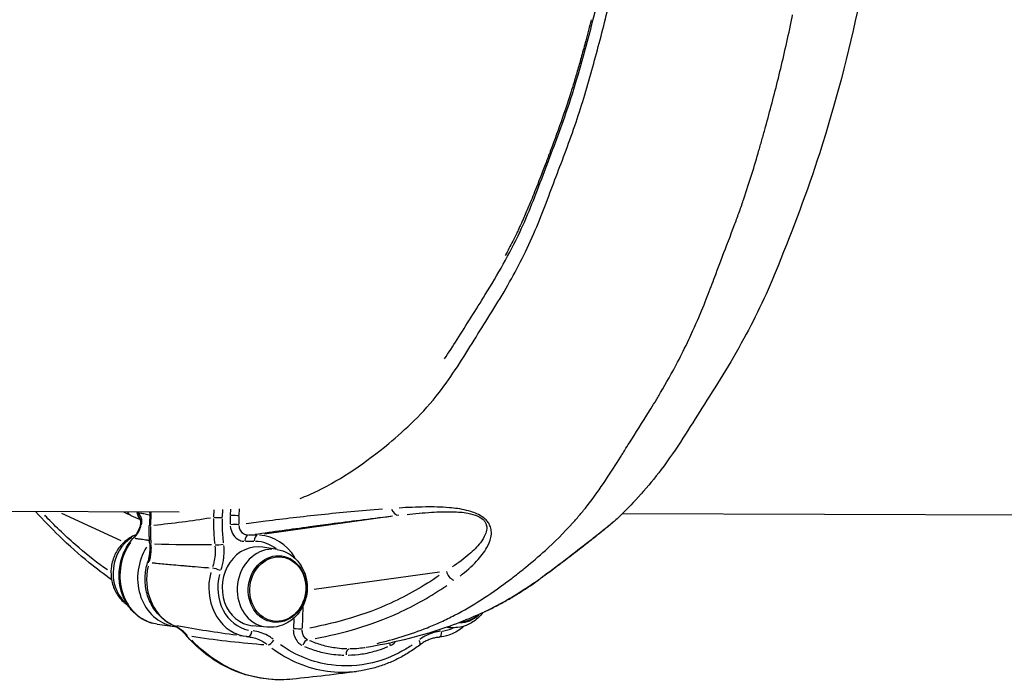
# Model space of a CAD drawing. Units: millimetres. Extents: x -640 to 18972, y 6 to 13319.
# Drawn here: x 6294 to 6741, y 2571 to 2871 of the extents above; entities that cross this region are included whole.
import ezdxf

# ---------------------------------------------------------------- set-up
doc = ezdxf.new("R2010")
doc.units = ezdxf.units.MM
doc.header["$MEASUREMENT"] = 0

msp = doc.modelspace()

# ---------------------------------------------------------------- linework, layer by layer
for p, q in [((6366.25, 2647.34), (5872.97, 2649.07)), ((6312.82, 2646.85), (6339.79, 2634.52)), ((6352.88, 2647.01), (6352.7, 2641.49)), ((6353.36, 2641.6), (6353.53, 2646.57)), ((6381.95, 2648.4), (6381.85, 2645.29)), ((6385.94, 2645.11), (6386.06, 2648.62)), ((6389.53, 2648.66), (6389.44, 2646.01)), ((6393.53, 2645.83), (6393.64, 2648.9)), ((7099.31, 2644.77), (6567.38, 2646.64)), ((6463, 2645.51), (6404.93, 2637.38)), ((6396.29, 2634.14), (6400.11, 2634.14)), ((6401.5, 2636.93), (6397.68, 2636.94)), ((6410.77, 2630.41), (6404.19, 2631.51)), ((6427.48, 2612.4), (6484.33, 2620.36)), ((6422.16, 2594.74), (6422.5, 2604.48)), ((6418.21, 2599.02), (6418.06, 2594.65)), ((6356.3, 2596.57), (6364.32, 2595.51)), ((6406.1, 2595.2), (6399.46, 2595.84)), ((6489.43, 2595.02), (6487.73, 2595.18)), ((6396.81, 2590.89), (6393.82, 2591.29))]:
    msp.add_line(p, q)
for centre, major_axis, ratio, start_param, end_param in [((6346.41, 2650.5), (-2.08, -4.55), 0.846894, 5.790164, 6.257237), ((6350.3, 2647.17), (-2.49, -1.67), 0.681446, 5.575148, 5.992162), ((6357.88, 2646.84), (-5, 0.17), 0.056124, 0.026022, 0.494409), ((6466.06, 2650.95), (0.56, -4.97), 0.793855, 5.082802, 6.124631), ((34691.54, 2714.52), (32439.86, -3584.32), 0.192988, 3.671075, 3.671346), ((6384.45, 2645.11), (-3, 0.1), 0.056124, 0.598971, 2.012687), ((6390.9, 2641.48), (-3, -0.07), 0.088613, 3.746543, 5.150668), ((6390.92, 2645.67), (-3, 0.1), 0.056124, 3.740563, 5.15428), ((6351.46, 2640.36), (-2.85, 0.94), 0.106768, 5.798356, 6.257668), ((6357.69, 2641.32), (-5, 0.17), 0.056124, 0.026022, 0.494409), ((6351.65, 2620.33), (-2.34, -17.61), 0.866237, 3.758381, 5.706055), ((6359.32, 2619.37), (-3.02, -22.8), 0.866237, 4.153812, 6.171113), ((6347.5, 2633.48), (-2.23, 2.01), 0.310519, 5.880003, 6.261965), ((6357.84, 2633.44), (-4.99, -0.36), 0.115912, 0.026292, 0.499545), ((6384.97, 2633.08), (-2.98, -0.37), 0.143585, 0.609201, 1.998347), ((6397.57, 2633.95), (0.01, 3), 0.49647, 0.142248, 1.434314), ((6401.81, 2633.94), (0.01, 3), 0.49647, 0.142248, 1.434314), ((6399.56, 2611.98), (2.77, 22.03), 0.858523, 5.831425, 6.359655), ((6401.05, 2611.78), (2.41, 25.06), 0.860968, 5.437538, 6.315203), ((6367.35, 2618.31), (-3.02, -22.8), 0.866237, 4.215743, 6.174373), ((6401.36, 2613.74), (-2.37, -17.84), 0.866237, 3.111325, 6.313453), ((6407.98, 2612.86), (-2.34, -17.61), 0.866237, 3.271432, 6.153346), ((6356.68, 2623.07), (-4.79, 1.45), 0.092398, 5.793292, 6.257401), ((6371.64, 2617.68), (-3.06, -23.05), 0.866237, 4.601733, 5.957979), ((6399.87, 2613.94), (-3.06, -23.05), 0.866237, 4.560712, 6.192529), ((6383.63, 2620.99), (-2.83, 1.01), 0.119896, 4.280493, 5.694209), ((6491.82, 2620.79), (2.88, -4.08), 0.818787, 4.246342, 5.326895), ((6401.36, 2613.74), (-2.66, -20.07), 0.866237, 4.562317, 6.22301), ((6526.55, 2620.72), (2.88, -4.08), 0.818787, 6.135084, 6.275391), ((6494.11, 2612.31), (-1.99, -15.03), 0.866237, 0.121109, 0.811869), ((6494.32, 2612.28), (-1.93, -14.53), 0.866237, 0.160516, 0.774507), ((6365.44, 2600.67), (-2.03, -4.57), 0.484118, 0.007083, 0.134582), ((6397.77, 2593.8), (-0.28, -2.99), 0.499375, 0.077615, 1.474681), ((6419.54, 2594.21), (-3, 0.1), 0.056124, 3.740563, 5.15428), ((6483.93, 2593.62), (0.27, -2.99), 0.490351, 0.073029, 1.387556), ((6484.69, 2613.56), (-2.66, -20.07), 0.866237, 0.209089, 0.497744), ((6491.31, 2612.68), (-2.34, -17.61), 0.866237, 6.219346, 6.3085), ((6373.04, 2594.92), (-3.81, -3.24), 0.39386, 0.021312, 0.404937), ((6395.06, 2568.48), (3.03, 22.27), 0.822882, 0.011649, 0.033193), ((6407.82, 2589.62), (-1.9, -2.32), 0.440681, 0.457838, 1.763639), ((6423.72, 2586.67), (1.25, 2.73), 0.48268, 0.359825, 1.647161), ((6463.46, 2586.58), (1.21, -2.74), 0.441691, 4.018418, 4.426381), ((6473.59, 2589.48), (1.83, -2.38), 0.376999, 0.060448, 1.148505), ((6443.44, 2582.3), (0.01, 3), 0.49647, 0.156305, 1.435054)]:
    msp.add_ellipse(centre, major_axis=major_axis, ratio=ratio, start_param=start_param, end_param=end_param)
for centre, major_axis in [((6410.78, 2612.49), (-1.99, -15.03)), ((6410.99, 2612.46), (-1.93, -14.53)), ((6410.99, 2612.46), (-1.93, -14.53))]:
    msp.add_ellipse(centre, major_axis=major_axis, ratio=0.866237)
for points, knots in [([(6421.2, 2653.6), (6423.85, 2654.67), (6426.51, 2655.84), (6429.15, 2657.13), (6440.17, 2662.5), (6450.9, 2669.86), (6461.33, 2678.52), (6469.06, 2684.94), (6476.88, 2692.19), (6484.27, 2701.7), (6490.06, 2709.14), (6495.18, 2717.54), (6500.09, 2725.4), (6504.81, 2732.96), (6509.75, 2740.54), (6514.61, 2748.95), (6519.01, 2756.57), (6523.27, 2764.78), (6527.2, 2773.78), (6530.76, 2781.95), (6533.84, 2790.34), (6536.81, 2798.28), (6539.74, 2806.07), (6542.87, 2814.05), (6545.85, 2822.74), (6548.69, 2830.99), (6551.2, 2839.45), (6553.56, 2847.87), (6555.84, 2856.02), (6558.04, 2864.32), (6560.11, 2872.81), (6562.12, 2881.07), (6564.02, 2889.53), (6565.73, 2898.22), (6567.39, 2906.7), (6568.8, 2915.1), (6570.19, 2923.25), (6571.56, 2931.32), (6573.06, 2939.81), (6574.26, 2948.96), (6575.43, 2957.92), (6576.14, 2966.64), (6576.81, 2974.94), (6577.67, 2985.67), (6578.61, 2996.84), (6579.07, 3008.57), (6579.53, 3020.29), (6579.41, 3031.63), (6579.29, 3042.48), (6579.19, 3050.88), (6579.14, 3059.71), (6578.69, 3068.92), (6578.23, 3078.32), (6577.37, 3087.16), (6576.56, 3095.52), (6575.73, 3103.95), (6574.94, 3112.66), (6573.92, 3121.53), (6572.87, 3130.62), (6571.61, 3139.53), (6570.22, 3148.28), (6568.79, 3157.26), (6567.21, 3166.09), (6565.53, 3174.8), (6563.8, 3183.78), (6561.93, 3192.87), (6559.76, 3201.86), (6557.46, 3211.33), (6554.93, 3220.1), (6552.55, 3228.57), (6550.13, 3237.2), (6547.69, 3246.36), (6544.79, 3255.5), (6541.6, 3265.57), (6538, 3274.94), (6534.21, 3283.74), (6530.03, 3293.46), (6525.67, 3302.31), (6521.5, 3311.02), (6517.15, 3320.09), (6512.69, 3329.83), (6507.55, 3338.94), (6500.98, 3350.56), (6493.79, 3360), (6486.59, 3368.5), (6476.89, 3379.96), (6466.79, 3390.25), (6456.28, 3398.68), (6452.73, 3401.54), (6449.14, 3404.16), (6445.53, 3406.58)], [12.243455, 12.243455, 12.243455, 12.243455, 13.82787, 13.82787, 13.82787, 20.42029, 20.42029, 20.42029, 25.30803, 25.30803, 25.30803, 29.136868, 29.136868, 29.136868, 32.816542, 32.816542, 32.816542, 36.146707, 36.146707, 36.146707, 39.16995, 39.16995, 39.16995, 42.138115, 42.138115, 42.138115, 44.955915, 44.955915, 44.955915, 47.687215, 47.687215, 47.687215, 50.344281, 50.344281, 50.344281, 52.940432, 52.940432, 52.940432, 55.511424, 55.511424, 55.511424, 58.02936, 58.02936, 58.02936, 61.285508, 61.285508, 61.285508, 64.541656, 64.541656, 64.541656, 67.059592, 67.059592, 67.059592, 69.630584, 69.630584, 69.630584, 72.226735, 72.226735, 72.226735, 74.883801, 74.883801, 74.883801, 77.615101, 77.615101, 77.615101, 80.432902, 80.432902, 80.432902, 83.401066, 83.401066, 83.401066, 86.424309, 86.424309, 86.424309, 89.754474, 89.754474, 89.754474, 93.434148, 93.434148, 93.434148, 97.262986, 97.262986, 97.262986, 102.150726, 102.150726, 102.150726, 108.743146, 108.743146, 108.743146, 110.975364, 110.975364, 110.975364, 110.975364]), ([(6600.8, 3385.71), (6607.49, 3376.05), (6613.78, 3365.07), (6624.51, 3343.45), (6629.17, 3333.49), (6639.04, 3312.68), (6643.84, 3301.8), (6652.98, 3277.44), (6657.07, 3263.46), (6664.52, 3236.46), (6668.47, 3223.11), (6675.32, 3192.88), (6678.39, 3176.47), (6684.54, 3138.63), (6686.76, 3116.77), (6690.97, 3072.97), (6691.35, 3050.3), (6691.41, 3009.73), (6690.34, 2991.57), (6687.53, 2956.9), (6685.85, 2939.98), (6680.63, 2908.82), (6678.17, 2893.85), (6670.08, 2855.38), (6664.11, 2832.54), (6651.17, 2792.35), (6644.87, 2776.17), (6633.49, 2747.61), (6628.19, 2736.41), (6616.31, 2714.64), (6609.51, 2704.11), (6598.11, 2686.03), (6592.08, 2676.04), (6579.15, 2658.95), (6572.79, 2651.91), (6566.42, 2645.69)], [0, 0, 0, 0, 4.400146, 4.400146, 8.707232, 8.707232, 12.817307, 12.817307, 17.490577, 17.490577, 22.081494, 22.081494, 27.324545, 27.324545, 33.974258, 33.974258, 40.707036, 40.707036, 46.144952, 46.144952, 51.240298, 51.240298, 55.959508, 55.959508, 63.627808, 63.627808, 69.882629, 69.882629, 74.12443, 74.12443, 78.871916, 78.871916, 83.18431, 83.18431, 86.753517, 86.753517, 86.753517, 86.753517]), ([(6486.65, 2716.96), (6488.58, 2719.77), (6490.48, 2722.69), (6496.65, 2732.44), (6500.93, 2739.25), (6510.76, 2755.07), (6516.15, 2764.42), (6524.75, 2782.76), (6528.12, 2791.48), (6534.71, 2809.06), (6538.11, 2817.73), (6545.08, 2837.71), (6548.41, 2849.28), (6555.51, 2875.73), (6559.12, 2890.83), (6565.48, 2924.83), (6568.88, 2943.29), (6572.39, 2979.34), (6573.83, 2996.36), (6574.76, 3029.77), (6574.56, 3046.06), (6573.51, 3077.87), (6571.83, 3093.09), (6568.67, 3124.51), (6566.44, 3140.5), (6560.32, 3175.61), (6556.35, 3194.63), (6546.06, 3231.81), (6540.87, 3251.44), (6527.13, 3286.11), (6519.28, 3301.65), (6510.29, 3320.1), (6508.91, 3322.8), (6507.49, 3325.44)], [19.767541, 19.767541, 19.767541, 19.767541, 21.199156, 21.199156, 24.476953, 24.476953, 28.736979, 28.736979, 32.032264, 32.032264, 35.32755, 35.32755, 39.327682, 39.327682, 44.291804, 44.291804, 50.161437, 50.161437, 55.296718, 55.296718, 60.178197, 60.178197, 64.791914, 64.791914, 69.714381, 69.714381, 75.905276, 75.905276, 82.459765, 82.459765, 89.054003, 89.054003, 90.214424, 90.214424, 90.214424, 90.214424]), ([(6456.09, 2587.85), (6463.55, 2589.6), (6473.2, 2592.46), (6483.05, 2596.67), (6487.19, 2598.57), (6493.36, 2601.59), (6503.41, 2607.44), (6513.15, 2614.21), (6519.8, 2619.36), (6522.63, 2621.64), (6526.46, 2624.77), (6533.39, 2630.65), (6541.78, 2638.87), (6547.67, 2645.63), (6549.83, 2648.23), (6554.04, 2653.48), (6560.06, 2662), (6564.94, 2669.72), (6567.58, 2674), (6568.88, 2676.1), (6572.63, 2682.07), (6577.23, 2689.2), (6582.22, 2697.31), (6586.49, 2704.44), (6591.64, 2713.65), (6595.89, 2722.14), (6598.21, 2727.02), (6598.84, 2728.37), (6601.34, 2733.83), (6604.49, 2741.29), (6607.68, 2749.55), (6609.27, 2753.79), (6610.02, 2755.83), (6610.99, 2758.46), (6613.65, 2765.48), (6616.8, 2773.59), (6619.52, 2780.95), (6620.91, 2784.79), (6624.58, 2795.32), (6627.68, 2805.49), (6630.18, 2814.21), (6631.18, 2817.73), (6632.92, 2823.96), (6635.37, 2833.06), (6638.24, 2844.3), (6641.05, 2856.01), (6642.85, 2864.14), (6643.94, 2869.33), (6644.28, 2870.93), (6644.6, 2872.51), (6644.7, 2873.05)], [8.793794, 8.793794, 8.793794, 8.793794, 12.816691, 13.884748, 13.884748, 14.952806, 17.088921, 19.225036, 20.293094, 20.827122, 20.827122, 22.429209, 24.565324, 25.099353, 25.366367, 25.633381, 27.235468, 28.837554, 29.104568, 29.371583, 29.905612, 32.041727, 32.575755, 33.109784, 34.711871, 35.779928, 35.779928, 36.18045, 36.18045, 37.382014, 38.450072, 38.984101, 38.984101, 39.251115, 40.052158, 41.654245, 41.921259, 42.188273, 42.722302, 44.858417, 45.125432, 45.392446, 45.926475, 46.994532, 48.06259, 49.130648, 50.198705, 50.198705, 50.46572, 50.606946, 50.606946, 50.606946, 50.606946]), ([(6553.31, 2870.83), (6552.48, 2867.61), (6551.64, 2864.42), (6550.17, 2858.94), (6549.54, 2856.65), (6548.33, 2852.3), (6547.75, 2850.24), (6546.61, 2846.31), (6546.05, 2844.42), (6545, 2840.94), (6544.51, 2839.34), (6543.21, 2835.22), (6542.39, 2832.7), (6539.83, 2825.11), (6538.03, 2820.11), (6535.74, 2813.94), (6535.3, 2812.76), (6534.66, 2811.06), (6534.47, 2810.54), (6534.16, 2809.73), (6534.06, 2809.46), (6533.87, 2808.96), (6533.79, 2808.74), (6533.6, 2808.26), (6533.51, 2808), (6533.24, 2807.3), (6533.07, 2806.85), (6531.41, 2802.47), (6529.92, 2798.61), (6527.33, 2792.05), (6526.27, 2789.38), (6524.38, 2784.84), (6523.56, 2782.94), (6522.21, 2779.9), (6521.7, 2778.78), (6520.92, 2777.09), (6520.65, 2776.52), (6520.22, 2775.61), (6520.06, 2775.27), (6519.74, 2774.62), (6519.59, 2774.31), (6519.25, 2773.6), (6519.06, 2773.21), (6518.46, 2772), (6518.05, 2771.18), (6516.52, 2768.15), (6515.37, 2765.96), (6514.2, 2763.8)], [-14.619536, -14.619536, -14.619536, -14.619536, -14.22594, -14.22594, -13.939697, -13.939697, -13.681232, -13.681232, -13.441694, -13.441694, -13.236429, -13.236429, -12.909832, -12.909832, -12.250288, -12.250288, -12.094501, -12.094501, -12.023952, -12.023952, -11.987213, -11.987213, -11.957199, -11.957199, -11.922479, -11.922479, -11.862944, -11.862944, -11.333, -11.333, -10.954817, -10.954817, -10.680403, -10.680403, -10.518083, -10.518083, -10.435078, -10.435078, -10.384784, -10.384784, -10.33937, -10.33937, -10.281096, -10.281096, -10.159841, -10.159841, -9.828787, -9.828787, -9.828787, -9.828787]), ([(6335.54, 2616.73), (6332.12, 2619.14), (6328.72, 2621.71), (6320.77, 2628.2), (6316.25, 2632.25), (6308.2, 2640.07), (6304.64, 2643.74), (6301.13, 2647.57)], [7.707038, 7.707038, 7.707038, 7.707038, 9.835725, 9.835725, 12.757182, 12.757182, 15.134287, 15.134287, 15.134287, 15.134287]), ([(6347.06, 2647.24), (6347.17, 2646.62), (6347.38, 2646.02), (6347.86, 2645.15), (6348.08, 2644.84), (6348.32, 2644.56)], [0.1410795, 0.1410795, 0.1410795, 0.1410795, 0.4380054, 0.4380054, 0.6224648, 0.6224648, 0.6224648, 0.6224648]), ([(6347.13, 2647.33), (6347.19, 2647.11), (6347.26, 2646.88), (6347.38, 2646.53), (6347.44, 2646.39), (6347.52, 2646.19), (6347.54, 2646.13), (6347.57, 2646.07)], [-0.1124793, -0.1124793, -0.1124793, -0.1124793, -0.0573756, -0.0573756, -0.0220675, -0.0220675, -0.00592, -0.00592, -0.00592, -0.00592]), ([(6347.68, 2647.08), (6347.65, 2647.12), (6347.62, 2647.16), (6347.55, 2647.26), (6347.51, 2647.33), (6347.47, 2647.39)], [0.00278103, 0.00278103, 0.00278103, 0.00278103, 0.02206753, 0.02206753, 0.05283966, 0.05283966, 0.05283966, 0.05283966]), ([(6347.72, 2647.05), (6347.83, 2647.03), (6347.95, 2647.01), (6348.17, 2646.96), (6348.28, 2646.94), (6348.39, 2646.92)], [-2.2996466, -2.2996466, -2.2996466, -2.2996466, -2.231263, -2.231263, -2.1640696, -2.1640696, -2.1640696, -2.1640696]), ([(6349.12, 2641.66), (6349.16, 2641.83), (6349.2, 2642), (6349.3, 2642.62), (6349.32, 2643.06), (6349.22, 2644.18), (6349.03, 2644.82), (6348.51, 2645.93), (6348.2, 2646.4), (6347.86, 2646.84)], [0.0417541, 0.0417541, 0.0417541, 0.0417541, 0.1043853, 0.1043853, 0.2714017, 0.2714017, 0.5386279, 0.5386279, 0.7933279, 0.7933279, 0.7933279, 0.7933279]), ([(6352.63, 2646.08), (6352.2, 2646.17), (6351.76, 2646.25), (6350.97, 2646.41), (6350.6, 2646.48), (6349.71, 2646.66), (6349.17, 2646.76), (6348.64, 2646.87)], [1.2965904, 1.2965904, 1.2965904, 1.2965904, 1.5618841, 1.5618841, 1.7850104, 1.7850104, 2.1112772, 2.1112772, 2.1112772, 2.1112772]), ([(6458.51, 2648.7), (6448.51, 2647.93), (6439.41, 2647.11), (6430.69, 2646.2), (6422.03, 2645.29), (6413.75, 2644.3), (6405.53, 2643.26), (6402.58, 2642.88), (6399.64, 2642.5), (6396.71, 2642.11)], [-12.803525, -12.803525, -12.803525, -12.803525, -7.848378, -7.848378, -7.848378, -2.92669, -2.92669, -2.92669, -1.160847, -1.160847, -1.160847, -1.160847]), ([(6493.71, 2618.38), (6496.44, 2620.48), (6499, 2622.73), (6503.05, 2627.09), (6504.67, 2629.12), (6506.73, 2632.75), (6507.38, 2634.23), (6507.95, 2636.83), (6508.05, 2637.89), (6507.83, 2639.74), (6507.66, 2640.47), (6507.12, 2641.73), (6506.84, 2642.23), (6506.13, 2643.23), (6505.69, 2643.73), (6504.3, 2645), (6503.22, 2645.71), (6500.29, 2647.19), (6498.43, 2647.77), (6493.9, 2648.87), (6491.34, 2649.19), (6485.05, 2649.73), (6481.5, 2649.77), (6473.91, 2649.68), (6469.94, 2649.5), (6466.13, 2649.25)], [-11.026039, -11.026039, -11.026039, -11.026039, -9.233874, -9.233874, -7.811738, -7.811738, -6.922903, -6.922903, -6.367381, -6.367381, -6.020179, -6.020179, -5.803178, -5.803178, -5.586178, -5.586178, -5.238976, -5.238976, -4.683454, -4.683454, -3.794619, -3.794619, -2.372483, -2.372483, -0.580318, -0.580318, -0.580318, -0.580318]), ([(6469.66, 2646.35), (6473.23, 2646.75), (6476.92, 2647.1), (6483.87, 2647.53), (6487.09, 2647.67), (6492.66, 2647.5), (6494.91, 2647.36), (6498.77, 2646.64), (6500.34, 2646.24), (6502.7, 2645.15), (6503.55, 2644.61), (6504.59, 2643.62), (6504.9, 2643.23), (6505.38, 2642.43), (6505.54, 2642.03), (6505.83, 2641.03), (6505.87, 2640.43), (6505.78, 2638.93), (6505.53, 2638.06), (6504.64, 2635.91), (6503.85, 2634.68), (6501.49, 2631.64), (6499.75, 2629.92), (6495.51, 2626.22), (6492.91, 2624.3), (6490.18, 2622.5)], [0.580318, 0.580318, 0.580318, 0.580318, 2.372483, 2.372483, 3.794619, 3.794619, 4.683454, 4.683454, 5.238976, 5.238976, 5.586178, 5.586178, 5.803178, 5.803178, 6.020179, 6.020179, 6.367381, 6.367381, 6.922903, 6.922903, 7.811738, 7.811738, 9.233874, 9.233874, 11.026039, 11.026039, 11.026039, 11.026039]), ([(6333.63, 2621.15), (6329.29, 2624.23), (6325, 2627.57), (6316, 2635.29), (6311.31, 2639.71), (6306.18, 2644.93), (6305.68, 2645.44), (6305.18, 2645.96)], [7.802128, 7.802128, 7.802128, 7.802128, 10.583082, 10.583082, 13.71881, 13.71881, 14.059264, 14.059264, 14.059264, 14.059264]), ([(6348.61, 2641.3), (6348.7, 2641.57), (6348.76, 2641.83), (6348.83, 2642.38), (6348.84, 2642.64), (6348.81, 2643.16), (6348.77, 2643.41), (6348.66, 2643.88), (6348.58, 2644.1), (6348.4, 2644.53), (6348.29, 2644.74), (6348.15, 2644.98), (6348.14, 2644.99), (6348.13, 2645.01)], [0, 0, 0, 0, 0.138103, 0.138103, 0.2852111, 0.2852111, 0.4323191, 0.4323191, 0.5794272, 0.5794272, 0.7265352, 0.7265352, 0.7355402, 0.7355402, 0.7355402, 0.7355402]), ([(6381.82, 2644.49), (6381.8, 2643.21), (6381.8, 2641.92), (6381.86, 2639.29), (6381.93, 2637.95), (6382.09, 2635.77), (6382.16, 2634.94), (6382.29, 2633.79), (6382.32, 2633.48), (6382.36, 2633.17)], [-1.15006, -1.15006, -1.15006, -1.15006, -0.78083, -0.78083, -0.393442, -0.393442, -0.151324, -0.151324, -0.060529, -0.060529, -0.060529, -0.060529]), ([(6386.39, 2633.48), (6386.35, 2633.78), (6386.32, 2634.08), (6386.21, 2635.17), (6386.14, 2635.97), (6385.99, 2638.05), (6385.93, 2639.34), (6385.88, 2641.86), (6385.88, 2643.08), (6385.91, 2644.31)], [0.060529, 0.060529, 0.060529, 0.060529, 0.151324, 0.151324, 0.393442, 0.393442, 0.78083, 0.78083, 1.15006, 1.15006, 1.15006, 1.15006]), ([(6389.43, 2645.65), (6389.42, 2645.23), (6389.41, 2644.8), (6389.39, 2643.93), (6389.39, 2643.48), (6389.4, 2642.76), (6389.4, 2642.48), (6389.4, 2642.1), (6389.41, 2641.99), (6389.41, 2641.89)], [-0.3984901, -0.3984901, -0.3984901, -0.3984901, -0.2705538, -0.2705538, -0.1363256, -0.1363256, -0.0524329, -0.0524329, -0.0209732, -0.0209732, -0.0209732, -0.0209732]), ([(6393.48, 2641.88), (6393.48, 2641.97), (6393.48, 2642.07), (6393.48, 2642.44), (6393.48, 2642.7), (6393.48, 2643.4), (6393.48, 2643.82), (6393.49, 2644.65), (6393.51, 2645.06), (6393.52, 2645.46)], [0.0209732, 0.0209732, 0.0209732, 0.0209732, 0.0524329, 0.0524329, 0.1363256, 0.1363256, 0.2705538, 0.2705538, 0.3984901, 0.3984901, 0.3984901, 0.3984901]), ([(6400.71, 2637.39), (6408.9, 2638.54), (6417.12, 2639.68), (6425.52, 2640.82), (6428.65, 2641.25), (6431.81, 2641.67), (6435.02, 2642.1), (6443.64, 2643.24), (6452.58, 2644.38), (6462.33, 2645.52)], [1.065663, 1.065663, 1.065663, 1.065663, 6.007505, 6.007505, 6.007505, 7.848378, 7.848378, 7.848378, 12.798515, 12.798515, 12.798515, 12.798515]), ([(6566.42, 2645.69), (6565.86, 2645.15), (6565.2, 2644.55), (6563.94, 2643.44), (6563.37, 2642.94), (6562.05, 2641.83), (6561.32, 2641.22), (6559.48, 2639.7), (6558.39, 2638.81), (6555.34, 2636.36), (6553.49, 2634.89), (6549.11, 2631.43), (6546.65, 2629.52), (6542.05, 2625.98), (6539.87, 2624.31), (6535.61, 2621.1), (6533.54, 2619.58), (6530.81, 2617.62), (6530.12, 2617.12), (6529.43, 2616.63)], [-6.273355, -6.273355, -6.273355, -6.273355, -5.993912, -5.993912, -5.774579, -5.774579, -5.496367, -5.496367, -5.053441, -5.053441, -4.196615, -4.196615, -2.941944, -2.941944, -1.687273, -1.687273, -0.432602, -0.432602, 0, 0, 0, 0]), ([(6564.26, 2643.73), (6563.87, 2643.39), (6563.47, 2643.04), (6561.23, 2641.13), (6559.41, 2639.66), (6555.29, 2636.35), (6553.07, 2634.6), (6547.55, 2630.29), (6544.46, 2627.91), (6537.59, 2622.67), (6533.9, 2619.91), (6530.37, 2617.38)], [-5.959687, -5.959687, -5.959687, -5.959687, -5.80702, -5.80702, -5.13414, -5.13414, -4.131953, -4.131953, -2.528454, -2.528454, -0.313668, -0.313668, -0.313668, -0.313668]), ([(6346.5, 2637.05), (6345.55, 2636.68), (6344.63, 2636.23), (6342.24, 2634.76), (6340.88, 2633.58), (6338.51, 2630.81), (6337.53, 2629.2), (6336.04, 2625.72), (6335.56, 2623.83), (6335.16, 2619.98), (6335.26, 2618.01), (6336.05, 2614.21), (6336.73, 2612.38), (6338.63, 2609.09), (6339.83, 2607.62), (6341.79, 2605.93), (6342.36, 2605.5), (6342.95, 2605.11)], [1.978783, 1.978783, 1.978783, 1.978783, 2.155326, 2.155326, 2.468522, 2.468522, 2.800777, 2.800777, 3.146082, 3.146082, 3.495185, 3.495185, 3.838436, 3.838436, 4.16603, 4.16603, 4.288125, 4.288125, 4.288125, 4.288125]), ([(6348.61, 2641.3), (6348.46, 2640.86), (6348.3, 2640.43), (6347.94, 2639.58), (6347.75, 2639.17), (6347.33, 2638.36), (6347.1, 2637.97), (6346.63, 2637.22), (6346.37, 2636.85), (6345.84, 2636.15), (6345.56, 2635.81), (6345.27, 2635.49)], [0, 0, 0, 0, 0.1635583, 0.1635583, 0.3271166, 0.3271166, 0.4906749, 0.4906749, 0.6542332, 0.6542332, 0.8177916, 0.8177916, 0.8177916, 0.8177916]), ([(6345.94, 2635.84), (6346.05, 2635.96), (6346.15, 2636.09), (6346.53, 2636.56), (6346.79, 2636.91), (6347.43, 2637.86), (6347.79, 2638.47), (6348.41, 2639.73), (6348.68, 2640.36), (6348.91, 2641.01)], [-0.776902, -0.776902, -0.776902, -0.776902, -0.7155676, -0.7155676, -0.5520093, -0.5520093, -0.290316, -0.290316, -0.0408896, -0.0408896, -0.0408896, -0.0408896]), ([(6352.85, 2633.09), (6352.81, 2633.64), (6352.78, 2634.2), (6352.72, 2635.32), (6352.7, 2635.88), (6352.67, 2637), (6352.66, 2637.56), (6352.65, 2638.68), (6352.65, 2639.25), (6352.66, 2640.37), (6352.68, 2640.93), (6352.7, 2641.49)], [-0.7905538, -0.7905538, -0.7905538, -0.7905538, -0.6324431, -0.6324431, -0.4743323, -0.4743323, -0.3162215, -0.3162215, -0.1581108, -0.1581108, 0, 0, 0, 0]), ([(6353.52, 2633.27), (6353.5, 2633.48), (6353.49, 2633.69), (6353.44, 2634.46), (6353.41, 2635.03), (6353.35, 2636.5), (6353.32, 2637.4), (6353.31, 2639.17), (6353.32, 2640.04), (6353.34, 2640.9)], [-0.7510261, -0.7510261, -0.7510261, -0.7510261, -0.6917346, -0.6917346, -0.5336238, -0.5336238, -0.2806466, -0.2806466, -0.0395277, -0.0395277, -0.0395277, -0.0395277]), ([(6389.45, 2641.08), (6389.55, 2639.87), (6389.9, 2638.7), (6391.06, 2636.61), (6391.88, 2635.72), (6393.45, 2634.72), (6394.1, 2634.45), (6395.04, 2634.23), (6395.3, 2634.19), (6395.56, 2634.17)], [-1.141388, -1.141388, -1.141388, -1.141388, -0.774942, -0.774942, -0.390475, -0.390475, -0.150183, -0.150183, -0.060073, -0.060073, -0.060073, -0.060073]), ([(6397.14, 2636.96), (6396.98, 2636.97), (6396.82, 2637), (6396.24, 2637.13), (6395.84, 2637.3), (6394.88, 2637.93), (6394.39, 2638.49), (6393.72, 2639.8), (6393.53, 2640.54), (6393.49, 2641.3)], [0.060073, 0.060073, 0.060073, 0.060073, 0.150183, 0.150183, 0.390475, 0.390475, 0.774942, 0.774942, 1.141388, 1.141388, 1.141388, 1.141388]), ([(6356.3, 2596.57), (6354.18, 2596.85), (6352.12, 2597.51), (6348.3, 2599.52), (6346.54, 2600.87), (6343.48, 2604.15), (6342.19, 2606.09), (6340.2, 2610.36), (6339.52, 2612.69), (6338.85, 2617.53), (6338.87, 2620.02), (6339.6, 2624.92), (6340.32, 2627.32), (6342.37, 2631.73), (6343.7, 2633.74), (6345.27, 2635.49)], [3.25297, 3.25297, 3.25297, 3.25297, 3.560528, 3.560528, 3.871483, 3.871483, 4.189771, 4.189771, 4.514471, 4.514471, 4.842589, 4.842589, 5.171612, 5.171612, 5.494415, 5.494415, 5.494415, 5.494415]), ([(6346.08, 2635.55), (6346.43, 2635.5), (6346.79, 2635.45), (6347.73, 2635.32), (6348.32, 2635.24), (6349.84, 2635.03), (6350.78, 2634.9), (6351.95, 2634.75), (6352.18, 2634.72), (6352.4, 2634.69)], [-1.777173, -1.777173, -1.777173, -1.777173, -1.561884, -1.561884, -1.204882, -1.204882, -0.633679, -0.633679, -0.49656, -0.49656, -0.49656, -0.49656]), ([(6352.85, 2633.09), (6352.89, 2632.51), (6352.91, 2631.94), (6352.91, 2630.78), (6352.89, 2630.2), (6352.8, 2629.05), (6352.74, 2628.47), (6352.57, 2627.33), (6352.46, 2626.76), (6352.21, 2625.63), (6352.06, 2625.07), (6351.9, 2624.52)], [0, 0, 0, 0, 0.209923, 0.209923, 0.419846, 0.419846, 0.629769, 0.629769, 0.839692, 0.839692, 1.049615, 1.049615, 1.049615, 1.049615]), ([(6352.7, 2624.95), (6352.76, 2625.15), (6352.82, 2625.35), (6353.01, 2626.1), (6353.13, 2626.65), (6353.39, 2628.08), (6353.5, 2628.97), (6353.61, 2630.72), (6353.61, 2631.58), (6353.57, 2632.43)], [-0.9971341, -0.9971341, -0.9971341, -0.9971341, -0.918413, -0.918413, -0.70849, -0.70849, -0.3726133, -0.3726133, -0.0524807, -0.0524807, -0.0524807, -0.0524807]), ([(6382.49, 2632.02), (6382.59, 2630.95), (6382.62, 2629.86), (6382.51, 2627.63), (6382.37, 2626.5), (6382.01, 2624.68), (6381.84, 2623.99), (6381.56, 2623.05), (6381.48, 2622.79), (6381.4, 2622.54)], [-1.165834, -1.165834, -1.165834, -1.165834, -0.79154, -0.79154, -0.398838, -0.398838, -0.153399, -0.153399, -0.06136, -0.06136, -0.06136, -0.06136]), ([(6385.31, 2621.37), (6385.41, 2621.66), (6385.5, 2621.96), (6385.82, 2623.04), (6386.01, 2623.83), (6386.42, 2625.93), (6386.57, 2627.23), (6386.68, 2629.79), (6386.65, 2631.05), (6386.53, 2632.28)], [0.06136, 0.06136, 0.06136, 0.06136, 0.153399, 0.153399, 0.398838, 0.398838, 0.79154, 0.79154, 1.165834, 1.165834, 1.165834, 1.165834]), ([(6410.77, 2630.41), (6412.44, 2630.12), (6414.06, 2629.56), (6417.06, 2627.94), (6418.42, 2626.88), (6420.82, 2624.33), (6421.82, 2622.84), (6423.39, 2619.55), (6423.92, 2617.74), (6424.44, 2613.99), (6424.42, 2612.04), (6423.8, 2608.22), (6423.19, 2606.34), (6421.44, 2602.88), (6420.3, 2601.29), (6417.61, 2598.61), (6416.07, 2597.5), (6412.77, 2595.92), (6411.03, 2595.41), (6408.21, 2595.1), (6407.15, 2595.09), (6406.1, 2595.2)], [4.805591, 4.805591, 4.805591, 4.805591, 5.093843, 5.093843, 5.38984, 5.38984, 5.703035, 5.703035, 6.035291, 6.035291, 6.380595, 6.380595, 6.729699, 6.729699, 7.072949, 7.072949, 7.400544, 7.400544, 7.707492, 7.707492, 7.886649, 7.886649, 7.886649, 7.886649]), ([(6363.41, 2596.1), (6361.42, 2596.98), (6359.59, 2598.21), (6356.38, 2601.19), (6355.01, 2602.95), (6352.82, 2606.81), (6352, 2608.91), (6350.95, 2613.29), (6350.73, 2615.56), (6350.87, 2620.09), (6351.24, 2622.35), (6351.9, 2624.52)], [0.362428, 0.362428, 0.362428, 0.362428, 0.663816, 0.663816, 0.965204, 0.965204, 1.266592, 1.266592, 1.56798, 1.56798, 1.869368, 1.869368, 1.869368, 1.869368]), ([(6354.01, 2624.41), (6354.67, 2624.35), (6355.32, 2624.29), (6355.98, 2624.23), (6358.19, 2624.02), (6360.4, 2623.82), (6362.61, 2623.62), (6363.99, 2623.49), (6365.37, 2623.37), (6366.76, 2623.24), (6367.45, 2623.18), (6368.14, 2623.12), (6368.83, 2623.06), (6369.94, 2622.96), (6371.05, 2622.87), (6372.16, 2622.78), (6373.93, 2622.62), (6375.7, 2622.48), (6377.48, 2622.33), (6378.25, 2622.27), (6379.02, 2622.21), (6379.79, 2622.15)], [-5.851431, -5.851431, -5.851431, -5.851431, -5.458938, -5.458938, -5.458938, -4.135559, -4.135559, -4.135559, -3.308448, -3.308448, -3.308448, -2.894892, -2.894892, -2.894892, -2.233202, -2.233202, -2.233202, -1.174499, -1.174499, -1.174499, -0.716704, -0.716704, -0.716704, -0.716704]), ([(6484.32, 2618.62), (6477.1, 2613.74), (6469.76, 2609.52), (6462.34, 2606.14), (6450.22, 2600.61), (6437.86, 2597.15), (6425.47, 2594.8)], [0.672338, 0.672338, 0.672338, 0.672338, 5.268143, 5.268143, 5.268143, 12.774416, 12.774416, 12.774416, 12.774416]), ([(6503.48, 2601.51), (6505.25, 2602.31), (6507.01, 2603.16), (6510.52, 2604.95), (6512.27, 2605.88), (6515.74, 2607.83), (6517.47, 2608.84), (6520.92, 2610.95), (6522.63, 2612.03), (6526.04, 2614.28), (6527.74, 2615.44), (6529.43, 2616.63)], [8.56809, 8.56809, 8.56809, 8.56809, 9.621529, 9.621529, 10.674967, 10.674967, 11.728405, 11.728405, 12.781843, 12.781843, 13.835281, 13.835281, 13.835281, 13.835281]), ([(6427.92, 2590.06), (6440.54, 2592.42), (6453.19, 2595.92), (6465.62, 2601.58), (6473.11, 2605), (6480.52, 2609.26), (6487.8, 2614.17)], [-12.881982, -12.881982, -12.881982, -12.881982, -5.268143, -5.268143, -5.268143, -0.677999, -0.677999, -0.677999, -0.677999]), ([(6503.48, 2601.51), (6503.44, 2601.48), (6503.39, 2601.46), (6503.2, 2601.38), (6503.06, 2601.31), (6502.49, 2601.06), (6502.07, 2600.87), (6500.38, 2600.12), (6499.1, 2599.57), (6494.01, 2597.45), (6490.18, 2596.01), (6474.28, 2590.58), (6462.33, 2587.86), (6451.07, 2585.94)], [0, 0, 0, 0, 0.02262, 0.02262, 0.090474, 0.090474, 0.294036, 0.294036, 0.904742, 0.904742, 2.737353, 2.737353, 8.549191, 8.549191, 8.549191, 8.549191]), ([(6503.98, 2601.73), (6503.46, 2601.03), (6502.88, 2600.37), (6500.94, 2598.44), (6499.4, 2597.33), (6496.11, 2595.74), (6494.37, 2595.23), (6491.54, 2594.92), (6490.48, 2594.92), (6489.43, 2595.02)], [6.9174065, 6.9174065, 6.9174065, 6.9174065, 7.0729495, 7.0729495, 7.4005438, 7.4005438, 7.7074924, 7.7074924, 7.8866489, 7.8866489, 7.8866489, 7.8866489]), ([(6363.41, 2596.1), (6363.84, 2595.91), (6364.26, 2595.69), (6365.1, 2595.23), (6365.51, 2594.97), (6366.31, 2594.42), (6366.7, 2594.13), (6367.46, 2593.49), (6367.84, 2593.16), (6368.55, 2592.45), (6368.9, 2592.07), (6369.24, 2591.68)], [0, 0, 0, 0, 0.214424, 0.214424, 0.428849, 0.428849, 0.643273, 0.643273, 0.857698, 0.857698, 1.072122, 1.072122, 1.072122, 1.072122]), ([(6369.83, 2591.65), (6369.7, 2591.8), (6369.56, 2591.94), (6369.04, 2592.47), (6368.64, 2592.84), (6367.59, 2593.74), (6366.91, 2594.24), (6365.52, 2595.13), (6364.82, 2595.51), (6364.1, 2595.85)], [-1.0185158, -1.0185158, -1.0185158, -1.0185158, -0.9381067, -0.9381067, -0.7236823, -0.7236823, -0.3806033, -0.3806033, -0.0536061, -0.0536061, -0.0536061, -0.0536061]), ([(6408.87, 2589.77), (6408.64, 2589.94), (6408.42, 2590.11), (6407.57, 2590.7), (6406.94, 2591.1), (6405.25, 2592.01), (6404.16, 2592.47), (6401.99, 2593.16), (6400.89, 2593.4), (6399.79, 2593.54)], [0.062859, 0.062859, 0.062859, 0.062859, 0.157147, 0.157147, 0.408582, 0.408582, 0.810878, 0.810878, 1.194316, 1.194316, 1.194316, 1.194316]), ([(6418.05, 2593.92), (6418.07, 2592.95), (6418.24, 2591.98), (6418.89, 2590.14), (6419.39, 2589.27), (6420.39, 2588.11), (6420.83, 2587.72), (6421.48, 2587.27), (6421.67, 2587.16), (6421.85, 2587.05)], [-0.915099, -0.915099, -0.915099, -0.915099, -0.6213041, -0.6213041, -0.3130602, -0.3130602, -0.1204078, -0.1204078, -0.0481631, -0.0481631, -0.0481631, -0.0481631]), ([(6424.31, 2589.57), (6424.2, 2589.64), (6424.09, 2589.71), (6423.69, 2589.99), (6423.43, 2590.24), (6422.83, 2590.97), (6422.55, 2591.52), (6422.19, 2592.67), (6422.11, 2593.28), (6422.13, 2593.9)], [0.0481631, 0.0481631, 0.0481631, 0.0481631, 0.1204078, 0.1204078, 0.3130602, 0.3130602, 0.6213041, 0.6213041, 0.915099, 0.915099, 0.915099, 0.915099]), ([(6484.87, 2593.36), (6484.59, 2593.33), (6484.32, 2593.29), (6483.32, 2593.12), (6482.6, 2592.96), (6480.74, 2592.43), (6479.62, 2591.99), (6477.5, 2590.93), (6476.49, 2590.32), (6475.54, 2589.63)], [0.062859, 0.062859, 0.062859, 0.062859, 0.157147, 0.157147, 0.408582, 0.408582, 0.810877, 0.810877, 1.194316, 1.194316, 1.194316, 1.194316]), ([(6495.59, 2595.67), (6495.28, 2595.4), (6494.96, 2595.14), (6492.81, 2593.44), (6490.77, 2592.31), (6487.18, 2591.08), (6485.69, 2590.76), (6484.2, 2590.63)], [5.6116266, 5.6116266, 5.6116266, 5.6116266, 5.6678274, 5.6678274, 5.9886221, 5.9886221, 6.2027016, 6.2027016, 6.2027016, 6.2027016]), ([(6417.79, 2571.61), (6414.18, 2571.23), (6410.59, 2571.2), (6403.42, 2571.87), (6399.85, 2572.57), (6392.92, 2574.66), (6389.57, 2576.05), (6383.17, 2579.48), (6380.09, 2581.53), (6374.34, 2586.2), (6371.66, 2588.83), (6369.24, 2591.68)], [-5.622423, -5.622423, -5.622423, -5.622423, -4.497939, -4.497939, -3.373454, -3.373454, -2.248969, -2.248969, -1.124485, -1.124485, 0, 0, 0, 0]), ([(6371.91, 2591.08), (6382.28, 2589.53), (6392.67, 2588.26), (6403.28, 2587.4), (6403.72, 2587.36), (6404.16, 2587.32), (6404.6, 2587.29)], [0.888253, 0.888253, 0.888253, 0.888253, 5.982074, 5.982074, 5.982074, 6.192774, 6.192774, 6.192774, 6.192774]), ([(6415.17, 2571.4), (6409.57, 2571.08), (6403.95, 2571.65), (6388.57, 2575.76), (6379.33, 2581.43), (6371.96, 2589.28)], [-5.341302, -5.341302, -5.341302, -5.341302, -3.554816, -3.554816, -0.281121, -0.281121, -0.281121, -0.281121]), ([(6397.48, 2590.81), (6397.44, 2590.82), (6397.39, 2590.82), (6397.3, 2590.83), (6397.26, 2590.84), (6397.17, 2590.84), (6397.13, 2590.85), (6397.04, 2590.86), (6396.99, 2590.87), (6396.9, 2590.88), (6396.86, 2590.88), (6396.81, 2590.89)], [0.08048372, 0.08048372, 0.08048372, 0.08048372, 0.08690075, 0.08690075, 0.09331778, 0.09331778, 0.0997348, 0.0997348, 0.10615183, 0.10615183, 0.11256886, 0.11256886, 0.11256886, 0.11256886]), ([(6398.34, 2590.71), (6399.19, 2590.58), (6400.03, 2590.39), (6401.85, 2589.82), (6402.81, 2589.42), (6404.33, 2588.61), (6404.9, 2588.27), (6405.66, 2587.75), (6405.86, 2587.6), (6406.07, 2587.44)], [-1.14205, -1.14205, -1.14205, -1.14205, -0.810878, -0.810878, -0.408582, -0.408582, -0.157147, -0.157147, -0.060108, -0.060108, -0.060108, -0.060108]), ([(6442.36, 2585.31), (6441.87, 2585.32), (6441.39, 2585.34), (6439.63, 2585.43), (6438.34, 2585.56), (6435.02, 2586.04), (6432.99, 2586.47), (6429.1, 2587.59), (6427.24, 2588.27), (6425.43, 2589.06)], [0.116493, 0.116493, 0.116493, 0.116493, 0.291232, 0.291232, 0.757204, 0.757204, 1.50276, 1.50276, 2.213367, 2.213367, 2.213367, 2.213367]), ([(6484.2, 2590.63), (6483.59, 2590.57), (6482.97, 2590.48), (6481.76, 2590.22), (6481.15, 2590.06), (6479.95, 2589.66), (6479.36, 2589.42), (6478.19, 2588.88), (6477.62, 2588.57), (6476.49, 2587.88), (6475.95, 2587.51), (6475.42, 2587.1)], [0, 0, 0, 0, 0.251435, 0.251435, 0.50287, 0.50287, 0.754305, 0.754305, 1.00574, 1.00574, 1.257174, 1.257174, 1.257174, 1.257174]), ([(6408.27, 2585.73), (6415.77, 2580.11), (6424.46, 2576.48), (6437.79, 2574.68), (6442.19, 2574.64), (6446.53, 2575.13)], [-7.771733, -7.771733, -7.771733, -7.771733, -4.761815, -4.761815, -3.333798, -3.333798, -3.333798, -3.333798]), ([(6472.07, 2587.11), (6470.53, 2586.08), (6468.96, 2585.12), (6463.06, 2581.89), (6458.53, 2580.14), (6447.8, 2577.54), (6441.37, 2577.19), (6426.96, 2579.14), (6419.07, 2582.33), (6412.16, 2587.25)], [0.400914, 0.400914, 0.400914, 0.400914, 1.002286, 1.002286, 2.605942, 2.605942, 4.761815, 4.761815, 7.61737, 7.61737, 7.61737, 7.61737]), ([(6423.16, 2586.45), (6425.07, 2585.62), (6427.02, 2584.91), (6431.11, 2583.74), (6433.24, 2583.28), (6436.73, 2582.78), (6438.08, 2582.65), (6439.93, 2582.55), (6440.44, 2582.53), (6440.94, 2582.51)], [-2.213367, -2.213367, -2.213367, -2.213367, -1.50276, -1.50276, -0.757204, -0.757204, -0.291232, -0.291232, -0.116493, -0.116493, -0.116493, -0.116493]), ([(6442.97, 2582.51), (6445.03, 2582.55), (6447.1, 2582.72), (6451.33, 2583.36), (6453.49, 2583.84), (6456.95, 2584.84), (6458.26, 2585.29), (6460.05, 2585.97), (6460.53, 2586.17), (6461.02, 2586.37)], [-2.213367, -2.213367, -2.213367, -2.213367, -1.50276, -1.50276, -0.757204, -0.757204, -0.291232, -0.291232, -0.116493, -0.116493, -0.116493, -0.116493]), ([(6450.68, 2585.88), (6450.52, 2585.85), (6450.36, 2585.83), (6448.03, 2585.48), (6445.86, 2585.31), (6443.71, 2585.29)], [1.443541, 1.443541, 1.443541, 1.443541, 1.5027597, 1.5027597, 2.2832116, 2.2832116, 2.2832116, 2.2832116]), ([(6475.42, 2587.1), (6473.83, 2585.88), (6472.19, 2584.74), (6468.82, 2582.62), (6467.09, 2581.65), (6463.55, 2579.88), (6461.75, 2579.09), (6458.1, 2577.71), (6456.26, 2577.12), (6452.54, 2576.13), (6450.67, 2575.73), (6448.77, 2575.43)], [0, 0, 0, 0, 0.617449, 0.617449, 1.234899, 1.234899, 1.852348, 1.852348, 2.469797, 2.469797, 3.087246, 3.087246, 3.087246, 3.087246])]:
    msp.add_open_spline(points, degree=3, knots=knots)
for points in [[(6341.1, 2647.43), (6342.18, 2646.94), (6343.26, 2646.44), (6344.33, 2645.95)], [(6352.78, 2647.38), (6352.82, 2647.37), (6352.86, 2647.35), (6352.89, 2647.34)], [(6352.88, 2647.01), (6352.89, 2647.13), (6352.89, 2647.26), (6352.9, 2647.39)], [(6353.54, 2646.87), (6353.55, 2647.04), (6353.56, 2647.2), (6353.57, 2647.36)], [(6347.62, 2645.95), (6347.77, 2645.63), (6347.93, 2645.33), (6348.1, 2645.05)], [(6354.77, 2641.48), (6363.27, 2642.41), (6371.84, 2643.39), (6380.41, 2644.87)], [(6380.98, 2632.53), (6372.29, 2632.44), (6363.63, 2632.6), (6354.99, 2632.81)], [(6527.63, 2615.44), (6520.13, 2610.24), (6512.5, 2605.73), (6504.77, 2602.1)], [(6364.32, 2595.51), (6364.44, 2595.49), (6364.55, 2595.48), (6364.67, 2595.47)], [(6392.29, 2591.49), (6383.17, 2592.72), (6374.18, 2594.14), (6365.23, 2595.74)], [(6462.11, 2586.84), (6462.91, 2587.22), (6463.66, 2587.77), (6464.3, 2588.45)], [(6448.77, 2575.43), (6437.58, 2573.67), (6427.11, 2572.61), (6417.79, 2571.61)]]:
    msp.add_open_spline(points, degree=3)

doc.saveas('drawing.dxf')
